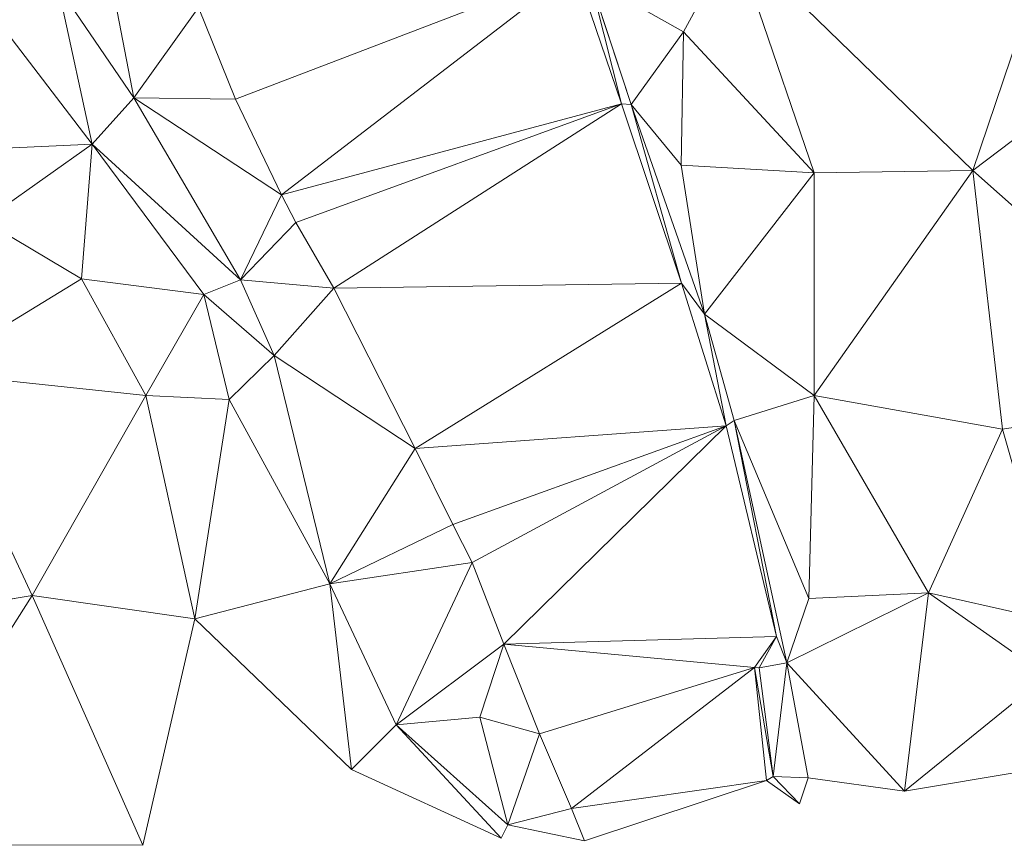
# Model space of a CAD drawing. Units: millimetres. Extents: x 868 to 3368, y 424 to 2232.
# Drawn here: x 2320 to 2431, y 425 to 518 of the extents above; entities that cross this region are included whole.
import ezdxf

# ---------------------------------------------------------------- set-up
doc = ezdxf.new("R2010")
doc.units = ezdxf.units.MM
doc.layers.add('TER_Prah71_o', color=7, linetype='Continuous', lineweight=0)

msp = doc.modelspace()

# ---------------------------------------------------------------- linework, layer by layer
at = {"layer": 'TER_Prah71_o', "extrusion": (-0.033269, -2.69087e-05, -0.999446)}
for p, q in [((2439.13, 536.03, 189.73), (2427.32, 500.99, 190.12)), ((2427.32, 500.99, 190.12), (2400.54, 527, 191.01))]:
    msp.add_line(p, q, dxfattribs=at)
at = {"layer": 'TER_Prah71_o', "extrusion": (-0.011057, -0.007516, -0.999911)}
for p, q in [((2427.32, 500.99, 190.12), (2439.13, 536.03, 189.73)), ((2442.91, 512.78, 189.86), (2427.32, 500.99, 190.12))]:
    msp.add_line(p, q, dxfattribs=at)
at = {"layer": 'TER_Prah71_o', "extrusion": (-0.007222, 0.009392, -0.99993)}
for p, q in [((2400.54, 527, 191.01), (2394.84, 516.55, 190.96)), ((2394.84, 516.55, 190.96), (2384.37, 522.45, 191.09))]:
    msp.add_line(p, q, dxfattribs=at)
at = {"layer": 'TER_Prah71_o', "extrusion": (-0.00879, 0.010246, -0.999909)}
for p, q in [((2394.84, 516.55, 190.96), (2400.54, 527, 191.01)), ((2400.54, 527, 191.01), (2409.5, 500.73, 190.66)), ((2409.5, 500.73, 190.66), (2394.84, 516.55, 190.96))]:
    msp.add_line(p, q, dxfattribs=at)
at = {"layer": 'TER_Prah71_o', "extrusion": (-0.0305, 0.002828, -0.999531)}
for p, q in [((2409.5, 500.73, 190.66), (2400.54, 527, 191.01)), ((2400.54, 527, 191.01), (2427.32, 500.99, 190.12)), ((2427.32, 500.99, 190.12), (2409.5, 500.73, 190.66))]:
    msp.add_line(p, q, dxfattribs=at)
at = {"layer": 'TER_Prah71_o', "extrusion": (-9.08403e-05, -3.65568e-05, -1)}
for p, q in [((2382.72, 523.6, 185.72), (2344.56, 508.98, 185.73)), ((2344.56, 508.98, 185.73), (2340.42, 519.27, 185.73))]:
    msp.add_line(p, q, dxfattribs=at)
at = {"layer": 'TER_Prah71_o', "extrusion": (-8.84849e-05, -4.27046e-05, -1)}
for p, q in [((2344.56, 508.98, 185.73), (2382.72, 523.6, 185.72)), ((2382.72, 523.6, 185.72), (2349.74, 498.25, 185.73)), ((2349.74, 498.25, 185.73), (2344.56, 508.98, 185.73))]:
    msp.add_line(p, q, dxfattribs=at)
at = {"layer": 'TER_Prah71_o', "extrusion": (-9.6048e-05, -3.28667e-05, -1)}
for p, q in [((2349.74, 498.25, 185.73), (2382.72, 523.6, 185.72)), ((2382.72, 523.6, 185.72), (2387.89, 508.47, 185.72)), ((2387.89, 508.47, 185.72), (2349.74, 498.25, 185.73))]:
    msp.add_line(p, q, dxfattribs=at)
at = {"layer": 'TER_Prah71_o', "extrusion": (0.923452, 0.315996, -0.217676)}
for p, q in [((2387.89, 508.47, 185.72), (2382.72, 523.6, 185.72)), ((2384.37, 522.45, 191.09), (2387.89, 508.47, 185.72))]:
    msp.add_line(p, q, dxfattribs=at)
at = {"layer": 'TER_Prah71_o', "extrusion": (-0.003987, 0.00129, -0.999991)}
for p, q in [((2324.65, 521.65, 189.56), (2333.14, 509.13, 189.51)), ((2328.46, 503.95, 189.52), (2324.65, 521.65, 189.56)), ((2333.14, 509.13, 189.51), (2328.46, 503.95, 189.52))]:
    msp.add_line(p, q, dxfattribs=at)
at = {"layer": 'TER_Prah71_o', "extrusion": (-0.031064, -0.01707, -0.999372)}
for p, q in [((2333.14, 509.13, 189.51), (2324.65, 521.65, 189.56)), ((2331.1, 519.8, 189.39), (2333.14, 509.13, 189.51))]:
    msp.add_line(p, q, dxfattribs=at)
at = {"layer": 'TER_Prah71_o', "extrusion": (0.016519, 0.005697, -0.999847)}
for p, q in [((2324.65, 521.65, 189.56), (2328.46, 503.95, 189.52)), ((2328.46, 503.95, 189.52), (2315.01, 521.52, 189.4))]:
    msp.add_line(p, q, dxfattribs=at)
at = {"layer": 'TER_Prah71_o', "extrusion": (-0.005022, 0.013298, -0.999899)}
for p, q in [((2388.96, 508.39, 190.88), (2384.37, 522.45, 191.09)), ((2384.37, 522.45, 191.09), (2394.84, 516.55, 190.96)), ((2394.84, 516.55, 190.96), (2388.96, 508.39, 190.88))]:
    msp.add_line(p, q, dxfattribs=at)
at = {"layer": 'TER_Prah71_o', "extrusion": (0.932494, 0.307471, -0.189516)}
for p, q in [((2384.37, 522.45, 191.09), (2388.96, 508.39, 190.88)), ((2387.89, 508.47, 185.72), (2384.37, 522.45, 191.09)), ((2388.96, 508.39, 190.88), (2387.89, 508.47, 185.72))]:
    msp.add_line(p, q, dxfattribs=at)
at = {"layer": 'TER_Prah71_o', "extrusion": (-0.020447, -0.022593, -0.999536)}
for p, q in [((2315.01, 521.52, 189.4), (2328.46, 503.95, 189.52)), ((2328.46, 503.95, 189.52), (2309.85, 503.05, 189.92))]:
    msp.add_line(p, q, dxfattribs=at)
at = {"layer": 'TER_Prah71_o', "extrusion": (-0.36845, -0.08062, -0.926145)}
for p, q in [((2333.14, 509.13, 189.51), (2331.1, 519.8, 189.39)), ((2340.42, 519.27, 185.73), (2333.14, 509.13, 189.51))]:
    msp.add_line(p, q, dxfattribs=at)
at = {"layer": 'TER_Prah71_o', "extrusion": (-0.31313, -0.126013, -0.941313)}
for p, q in [((2333.14, 509.13, 189.51), (2340.42, 519.27, 185.73)), ((2340.42, 519.27, 185.73), (2344.56, 508.98, 185.73)), ((2344.56, 508.98, 185.73), (2333.14, 509.13, 189.51))]:
    msp.add_line(p, q, dxfattribs=at)
at = {"layer": 'TER_Prah71_o', "extrusion": (-0.007701, 0.015227, -0.999854)}
for p, q in [((2388.96, 508.39, 190.88), (2394.84, 516.55, 190.96)), ((2394.84, 516.55, 190.96), (2394.59, 501.59, 190.73)), ((2394.59, 501.59, 190.73), (2388.96, 508.39, 190.88))]:
    msp.add_line(p, q, dxfattribs=at)
at = {"layer": 'TER_Prah71_o', "extrusion": (-0.003489, 0.015158, -0.999879)}
for p, q in [((2394.59, 501.59, 190.73), (2394.84, 516.55, 190.96)), ((2394.84, 516.55, 190.96), (2409.5, 500.73, 190.66)), ((2409.5, 500.73, 190.66), (2394.59, 501.59, 190.73))]:
    msp.add_line(p, q, dxfattribs=at)
at = {"layer": 'TER_Prah71_o', "extrusion": (0.007661, -0.032255, -0.99945)}
for p, q in [((2427.32, 500.99, 190.12), (2442.91, 512.78, 189.86)), ((2455.79, 475.71, 191.16), (2427.32, 500.99, 190.12))]:
    msp.add_line(p, q, dxfattribs=at)
at = {"layer": 'TER_Prah71_o', "extrusion": (-0.001981, -0.000524957, -0.999998)}
for p, q in [((2328.46, 503.95, 189.52), (2333.14, 509.13, 189.51)), ((2333.14, 509.13, 189.51), (2345.11, 488.73, 189.49)), ((2345.11, 488.73, 189.49), (2328.46, 503.95, 189.52))]:
    msp.add_line(p, q, dxfattribs=at)
at = {"layer": 'TER_Prah71_o', "extrusion": (-0.339466, -0.19856, -0.919422)}
for p, q in [((2345.11, 488.73, 189.49), (2333.14, 509.13, 189.51)), ((2333.14, 509.13, 189.51), (2349.74, 498.25, 185.73)), ((2349.74, 498.25, 185.73), (2345.11, 488.73, 189.49))]:
    msp.add_line(p, q, dxfattribs=at)
at = {"layer": 'TER_Prah71_o', "extrusion": (-0.312339, -0.150741, -0.937935)}
for p, q in [((2333.14, 509.13, 189.51), (2344.56, 508.98, 185.73)), ((2349.74, 498.25, 185.73), (2333.14, 509.13, 189.51)), ((2344.56, 508.98, 185.73), (2349.74, 498.25, 185.73))]:
    msp.add_line(p, q, dxfattribs=at)
at = {"layer": 'TER_Prah71_o', "extrusion": (-9.21082e-05, -4.75744e-05, -1)}
for p, q in [((2349.74, 498.25, 185.73), (2387.89, 508.47, 185.72)), ((2387.89, 508.47, 185.72), (2351.34, 495.16, 185.73)), ((2351.34, 495.16, 185.73), (2349.74, 498.25, 185.73))]:
    msp.add_line(p, q, dxfattribs=at)
at = {"layer": 'TER_Prah71_o', "extrusion": (-0.003064, 0.008114, -0.999962)}
for p, q in [((2351.34, 495.16, 185.73), (2387.89, 508.47, 185.72)), ((2387.89, 508.47, 185.72), (2355.6, 487.77, 185.65)), ((2355.6, 487.77, 185.65), (2351.34, 495.16, 185.73))]:
    msp.add_line(p, q, dxfattribs=at)
at = {"layer": 'TER_Prah71_o', "extrusion": (0.002101, 5.53351e-05, -0.999998)}
for p, q in [((2355.6, 487.77, 185.65), (2387.89, 508.47, 185.72)), ((2387.89, 508.47, 185.72), (2394.61, 488.35, 185.74)), ((2394.61, 488.35, 185.74), (2355.6, 487.77, 185.65))]:
    msp.add_line(p, q, dxfattribs=at)
at = {"layer": 'TER_Prah71_o', "extrusion": (0.931429, 0.310848, -0.189245)}
for p, q in [((2394.61, 488.35, 185.74), (2387.89, 508.47, 185.72)), ((2387.89, 508.47, 185.72), (2388.96, 508.39, 190.88)), ((2388.96, 508.39, 190.88), (2394.61, 488.35, 185.74))]:
    msp.add_line(p, q, dxfattribs=at)
at = {"layer": 'TER_Prah71_o', "extrusion": (-0.043757, -0.014623, -0.998935)}
for p, q in [((2397.19, 484.87, 190.86), (2388.96, 508.39, 190.88)), ((2388.96, 508.39, 190.88), (2394.59, 501.59, 190.73)), ((2394.59, 501.59, 190.73), (2397.19, 484.87, 190.86))]:
    msp.add_line(p, q, dxfattribs=at)
at = {"layer": 'TER_Prah71_o', "extrusion": (0.915436, 0.320306, -0.243682)}
for p, q in [((2388.96, 508.39, 190.88), (2397.19, 484.87, 190.86)), ((2394.61, 488.35, 185.74), (2388.96, 508.39, 190.88)), ((2397.19, 484.87, 190.86), (2394.61, 488.35, 185.74))]:
    msp.add_line(p, q, dxfattribs=at)
at = {"layer": 'TER_Prah71_o', "extrusion": (-0.023299, 0.036592, -0.999059)}
for p, q in [((2309.85, 503.05, 189.92), (2328.46, 503.95, 189.52)), ((2328.46, 503.95, 189.52), (2316.32, 495.36, 189.49))]:
    msp.add_line(p, q, dxfattribs=at)
at = {"layer": 'TER_Prah71_o', "extrusion": (0.021913, -0.027198, -0.99939)}
for p, q in [((2316.32, 495.36, 189.49), (2328.46, 503.95, 189.52)), ((2328.46, 503.95, 189.52), (2327.29, 488.83, 189.91)), ((2327.29, 488.83, 189.91), (2316.32, 495.36, 189.49))]:
    msp.add_line(p, q, dxfattribs=at)
at = {"layer": 'TER_Prah71_o', "extrusion": (-0.034711, -0.022839, -0.999136)}
for p, q in [((2327.29, 488.83, 189.91), (2328.46, 503.95, 189.52)), ((2328.46, 503.95, 189.52), (2341.02, 487.09, 189.47)), ((2341.02, 487.09, 189.47), (2327.29, 488.83, 189.91))]:
    msp.add_line(p, q, dxfattribs=at)
at = {"layer": 'TER_Prah71_o', "extrusion": (0.003957, 0.005971, -0.999974)}
for p, q in [((2341.02, 487.09, 189.47), (2328.46, 503.95, 189.52)), ((2328.46, 503.95, 189.52), (2345.11, 488.73, 189.49)), ((2345.11, 488.73, 189.49), (2341.02, 487.09, 189.47))]:
    msp.add_line(p, q, dxfattribs=at)
at = {"layer": 'TER_Prah71_o', "extrusion": (-0.004852, -0.008588, -0.999951)}
for p, q in [((2397.19, 484.87, 190.86), (2394.59, 501.59, 190.73)), ((2394.59, 501.59, 190.73), (2409.5, 500.73, 190.66)), ((2409.5, 500.73, 190.66), (2397.19, 484.87, 190.86))]:
    msp.add_line(p, q, dxfattribs=at)
at = {"layer": 'TER_Prah71_o', "extrusion": (-0.010609, -0.00412, -0.999935)}
for p, q in [((2397.19, 484.87, 190.86), (2409.5, 500.73, 190.66)), ((2409.5, 500.73, 190.66), (2409.5, 475.73, 190.77)), ((2409.5, 475.73, 190.77), (2397.19, 484.87, 190.86))]:
    msp.add_line(p, q, dxfattribs=at)
at = {"layer": 'TER_Prah71_o', "extrusion": (-0.030399, -0.004118, -0.999529)}
for p, q in [((2409.5, 500.73, 190.66), (2427.32, 500.99, 190.12)), ((2427.32, 500.99, 190.12), (2409.5, 475.73, 190.77)), ((2409.5, 475.73, 190.77), (2409.5, 500.73, 190.66))]:
    msp.add_line(p, q, dxfattribs=at)
at = {"layer": 'TER_Prah71_o', "extrusion": (-0.010551, -0.018128, -0.99978)}
for p, q in [((2409.5, 475.73, 190.77), (2427.32, 500.99, 190.12)), ((2427.32, 500.99, 190.12), (2430.66, 471.97, 190.61)), ((2430.66, 471.97, 190.61), (2409.5, 475.73, 190.77))]:
    msp.add_line(p, q, dxfattribs=at)
at = {"layer": 'TER_Prah71_o', "extrusion": (0.023706, -0.014189, -0.999618)}
for p, q in [((2430.66, 471.97, 190.61), (2427.32, 500.99, 190.12)), ((2427.32, 500.99, 190.12), (2455.79, 475.71, 191.16)), ((2455.79, 475.71, 191.16), (2430.66, 471.97, 190.61))]:
    msp.add_line(p, q, dxfattribs=at)
at = {"layer": 'TER_Prah71_o', "extrusion": (-0.360468, -0.186184, -0.914001)}
for p, q in [((2345.11, 488.73, 189.49), (2349.74, 498.25, 185.73)), ((2349.74, 498.25, 185.73), (2351.34, 495.16, 185.73)), ((2351.34, 495.16, 185.73), (2345.11, 488.73, 189.49))]:
    msp.add_line(p, q, dxfattribs=at)
at = {"layer": 'TER_Prah71_o', "extrusion": (0.026231, -0.019939, -0.999457)}
for p, q in [((2316.32, 495.36, 189.49), (2327.29, 488.83, 189.91)), ((2327.29, 488.83, 189.91), (2310.04, 478.32, 189.66))]:
    msp.add_line(p, q, dxfattribs=at)
at = {"layer": 'TER_Prah71_o', "extrusion": (-0.35269, -0.19449, -0.915305)}
for p, q in [((2345.11, 488.73, 189.49), (2351.34, 495.16, 185.73)), ((2351.34, 495.16, 185.73), (2355.6, 487.77, 185.65)), ((2355.6, 487.77, 185.65), (2345.11, 488.73, 189.49))]:
    msp.add_line(p, q, dxfattribs=at)
at = {"layer": 'TER_Prah71_o', "extrusion": (0.011384, 0.004434, -0.999925)}
for p, q in [((2310.04, 478.32, 189.66), (2327.29, 488.83, 189.91)), ((2327.29, 488.83, 189.91), (2334.5, 475.73, 189.93)), ((2334.5, 475.73, 189.93), (2310.04, 478.32, 189.66))]:
    msp.add_line(p, q, dxfattribs=at)
at = {"layer": 'TER_Prah71_o', "extrusion": (-0.034452, -0.020793, -0.99919)}
for p, q in [((2334.5, 475.73, 189.93), (2327.29, 488.83, 189.91)), ((2327.29, 488.83, 189.91), (2341.02, 487.09, 189.47)), ((2341.02, 487.09, 189.47), (2334.5, 475.73, 189.93))]:
    msp.add_line(p, q, dxfattribs=at)
at = {"layer": 'TER_Prah71_o', "extrusion": (0.011897, -0.013724, -0.999835)}
for p, q in [((2341.02, 487.09, 189.47), (2345.11, 488.73, 189.49)), ((2345.11, 488.73, 189.49), (2348.9, 480.22, 189.66)), ((2348.9, 480.22, 189.66), (2341.02, 487.09, 189.47))]:
    msp.add_line(p, q, dxfattribs=at)
at = {"layer": 'TER_Prah71_o', "extrusion": (-0.352376, -0.174479, -0.91945)}
for p, q in [((2348.9, 480.22, 189.66), (2345.11, 488.73, 189.49)), ((2345.11, 488.73, 189.49), (2355.6, 487.77, 185.65)), ((2355.6, 487.77, 185.65), (2348.9, 480.22, 189.66))]:
    msp.add_line(p, q, dxfattribs=at)
at = {"layer": 'TER_Prah71_o', "extrusion": (-0.355955, -0.170926, -0.918738)}
for p, q in [((2348.9, 480.22, 189.66), (2355.6, 487.77, 185.65)), ((2355.6, 487.77, 185.65), (2364.71, 469.78, 185.48)), ((2364.71, 469.78, 185.48), (2348.9, 480.22, 189.66))]:
    msp.add_line(p, q, dxfattribs=at)
at = {"layer": 'TER_Prah71_o', "extrusion": (0.00194, 0.010927, -0.999938)}
for p, q in [((2355.6, 487.77, 185.65), (2394.61, 488.35, 185.74)), ((2364.71, 469.78, 185.48), (2355.6, 487.77, 185.65)), ((2394.61, 488.35, 185.74), (2364.71, 469.78, 185.48))]:
    msp.add_line(p, q, dxfattribs=at)
at = {"layer": 'TER_Prah71_o', "extrusion": (0.0073, 0.002299, -0.999971)}
for p, q in [((2364.71, 469.78, 185.48), (2394.61, 488.35, 185.74)), ((2394.61, 488.35, 185.74), (2399.65, 472.35, 185.74)), ((2399.65, 472.35, 185.74), (2364.71, 469.78, 185.48))]:
    msp.add_line(p, q, dxfattribs=at)
at = {"layer": 'TER_Prah71_o', "extrusion": (0.919312, 0.289453, -0.266613)}
for p, q in [((2399.65, 472.35, 185.74), (2394.61, 488.35, 185.74)), ((2394.61, 488.35, 185.74), (2397.19, 484.87, 190.86)), ((2397.19, 484.87, 190.86), (2399.65, 472.35, 185.74))]:
    msp.add_line(p, q, dxfattribs=at)
at = {"layer": 'TER_Prah71_o', "extrusion": (-0.033408, -0.021394, -0.999213)}
for p, q in [((2334.5, 475.73, 189.93), (2341.02, 487.09, 189.47)), ((2341.02, 487.09, 189.47), (2343.85, 475.29, 189.63)), ((2343.85, 475.29, 189.63), (2334.5, 475.73, 189.93))]:
    msp.add_line(p, q, dxfattribs=at)
at = {"layer": 'TER_Prah71_o', "extrusion": (0.015408, -0.009696, -0.999834)}
for p, q in [((2343.85, 475.29, 189.63), (2341.02, 487.09, 189.47)), ((2341.02, 487.09, 189.47), (2348.9, 480.22, 189.66)), ((2348.9, 480.22, 189.66), (2343.85, 475.29, 189.63))]:
    msp.add_line(p, q, dxfattribs=at)
at = {"layer": 'TER_Prah71_o', "extrusion": (0.944039, 0.26536, -0.195891)}
for p, q in [((2397.19, 484.87, 190.86), (2400.54, 472.93, 190.83)), ((2399.65, 472.35, 185.74), (2397.19, 484.87, 190.86)), ((2400.54, 472.93, 190.83), (2399.65, 472.35, 185.74))]:
    msp.add_line(p, q, dxfattribs=at)
at = {"layer": 'TER_Prah71_o', "extrusion": (-0.00734, 0.000286235, -0.999973)}
for p, q in [((2400.54, 472.93, 190.83), (2397.19, 484.87, 190.86)), ((2397.19, 484.87, 190.86), (2409.5, 475.73, 190.77)), ((2409.5, 475.73, 190.77), (2400.54, 472.93, 190.83))]:
    msp.add_line(p, q, dxfattribs=at)
at = {"layer": 'TER_Prah71_o', "extrusion": (0.01363, -0.007875, -0.999876)}
for p, q in [((2343.85, 475.29, 189.63), (2348.9, 480.22, 189.66)), ((2348.9, 480.22, 189.66), (2355.15, 454.6, 189.94)), ((2355.15, 454.6, 189.94), (2343.85, 475.29, 189.63))]:
    msp.add_line(p, q, dxfattribs=at)
at = {"layer": 'TER_Prah71_o', "extrusion": (-0.307257, -0.085596, -0.947769)}
for p, q in [((2355.15, 454.6, 189.94), (2348.9, 480.22, 189.66)), ((2348.9, 480.22, 189.66), (2364.71, 469.78, 185.48)), ((2364.71, 469.78, 185.48), (2355.15, 454.6, 189.94))]:
    msp.add_line(p, q, dxfattribs=at)
at = {"layer": 'TER_Prah71_o', "extrusion": (0.00176, -0.007375, -0.999971)}
for p, q in [((2310.04, 478.32, 189.66), (2321.73, 453.31, 189.87)), ((2321.73, 453.31, 189.87), (2306.8, 450.7, 189.86))]:
    msp.add_line(p, q, dxfattribs=at)
at = {"layer": 'TER_Prah71_o', "extrusion": (0.01057, -0.003255, -0.999939)}
for p, q in [((2310.04, 478.32, 189.66), (2334.5, 475.73, 189.93)), ((2321.73, 453.31, 189.87), (2310.04, 478.32, 189.66)), ((2334.5, 475.73, 189.93), (2321.73, 453.31, 189.87))]:
    msp.add_line(p, q, dxfattribs=at)
at = {"layer": 'TER_Prah71_o', "extrusion": (0.0028, 0.001171, -0.999995)}
for p, q in [((2321.73, 453.31, 189.87), (2334.5, 475.73, 189.93)), ((2334.5, 475.73, 189.93), (2339.98, 450.69, 189.91)), ((2339.98, 450.69, 189.91), (2321.73, 453.31, 189.87))]:
    msp.add_line(p, q, dxfattribs=at)
at = {"layer": 'TER_Prah71_o', "extrusion": (-0.032712, -0.006588, -0.999443)}
for p, q in [((2339.98, 450.69, 189.91), (2334.5, 475.73, 189.93)), ((2334.5, 475.73, 189.93), (2343.85, 475.29, 189.63)), ((2343.85, 475.29, 189.63), (2339.98, 450.69, 189.91))]:
    msp.add_line(p, q, dxfattribs=at)
at = {"layer": 'TER_Prah71_o', "extrusion": (0.005074, -0.012548, -0.999908)}
for p, q in [((2339.98, 450.69, 189.91), (2343.85, 475.29, 189.63)), ((2343.85, 475.29, 189.63), (2355.15, 454.6, 189.94)), ((2355.15, 454.6, 189.94), (2339.98, 450.69, 189.91))]:
    msp.add_line(p, q, dxfattribs=at)
at = {"layer": 'TER_Prah71_o', "extrusion": (-0.009493, 0.007182, -0.999929)}
for p, q in [((2400.54, 472.93, 190.83), (2409.5, 475.73, 190.77)), ((2409.5, 475.73, 190.77), (2408.92, 452.96, 190.61)), ((2408.92, 452.96, 190.61), (2400.54, 472.93, 190.83))]:
    msp.add_line(p, q, dxfattribs=at)
at = {"layer": 'TER_Prah71_o', "extrusion": (0.02098, 0.006396, -0.999759)}
for p, q in [((2408.92, 452.96, 190.61), (2409.5, 475.73, 190.77)), ((2409.5, 475.73, 190.77), (2422.36, 453.58, 190.9)), ((2422.36, 453.58, 190.9), (2408.92, 452.96, 190.61))]:
    msp.add_line(p, q, dxfattribs=at)
at = {"layer": 'TER_Prah71_o', "extrusion": (-0.009316, -0.011184, -0.999894)}
for p, q in [((2409.5, 475.73, 190.77), (2430.66, 471.97, 190.61)), ((2422.36, 453.58, 190.9), (2409.5, 475.73, 190.77)), ((2430.66, 471.97, 190.61), (2422.36, 453.58, 190.9))]:
    msp.add_line(p, q, dxfattribs=at)
at = {"layer": 'TER_Prah71_o', "extrusion": (0.023875, -0.015324, -0.999598)}
for p, q in [((2430.66, 471.97, 190.61), (2455.79, 475.71, 191.16)), ((2436.75, 450.34, 191.09), (2430.66, 471.97, 190.61))]:
    msp.add_line(p, q, dxfattribs=at)
at = {"layer": 'TER_Prah71_o', "extrusion": (0.007205, 0.003592, -0.999968)}
for p, q in [((2364.71, 469.78, 185.48), (2399.65, 472.35, 185.74)), ((2399.65, 472.35, 185.74), (2368.95, 461.27, 185.48)), ((2368.95, 461.27, 185.48), (2364.71, 469.78, 185.48))]:
    msp.add_line(p, q, dxfattribs=at)
at = {"layer": 'TER_Prah71_o', "extrusion": (0.007179, 0.003663, -0.999968)}
for p, q in [((2368.95, 461.27, 185.48), (2399.65, 472.35, 185.74)), ((2399.65, 472.35, 185.74), (2371.13, 456.98, 185.48)), ((2371.13, 456.98, 185.48), (2368.95, 461.27, 185.48))]:
    msp.add_line(p, q, dxfattribs=at)
at = {"layer": 'TER_Prah71_o', "extrusion": (0.007581, 0.002918, -0.999967)}
for p, q in [((2371.13, 456.98, 185.48), (2399.65, 472.35, 185.74)), ((2399.65, 472.35, 185.74), (2374.66, 447.83, 185.48)), ((2374.66, 447.83, 185.48), (2371.13, 456.98, 185.48))]:
    msp.add_line(p, q, dxfattribs=at)
at = {"layer": 'TER_Prah71_o', "extrusion": (0.008466, 0.002016, -0.999962)}
for p, q in [((2374.66, 447.83, 185.48), (2399.65, 472.35, 185.74)), ((2399.65, 472.35, 185.74), (2405.28, 448.68, 185.74)), ((2405.28, 448.68, 185.74), (2374.66, 447.83, 185.48))]:
    msp.add_line(p, q, dxfattribs=at)
at = {"layer": 'TER_Prah71_o', "extrusion": (0.954432, 0.227326, -0.193346)}
for p, q in [((2399.65, 472.35, 185.74), (2400.54, 472.93, 190.83)), ((2405.28, 448.68, 185.74), (2399.65, 472.35, 185.74)), ((2400.54, 472.93, 190.83), (2405.28, 448.68, 185.74))]:
    msp.add_line(p, q, dxfattribs=at)
at = {"layer": 'TER_Prah71_o', "extrusion": (-0.094714, -0.028616, -0.995093)}
for p, q in [((2406.43, 445.73, 191.05), (2400.54, 472.93, 190.83)), ((2400.54, 472.93, 190.83), (2408.92, 452.96, 190.61)), ((2408.92, 452.96, 190.61), (2406.43, 445.73, 191.05))]:
    msp.add_line(p, q, dxfattribs=at)
at = {"layer": 'TER_Prah71_o', "extrusion": (0.973321, 0.209877, -0.09272)}
for p, q in [((2400.54, 472.93, 190.83), (2406.43, 445.73, 191.05)), ((2405.28, 448.68, 185.74), (2400.54, 472.93, 190.83)), ((2406.43, 445.73, 191.05), (2405.28, 448.68, 185.74))]:
    msp.add_line(p, q, dxfattribs=at)
at = {"layer": 'TER_Prah71_o', "extrusion": (0.00909, -0.01949, -0.999769)}
for p, q in [((2422.36, 453.58, 190.9), (2430.66, 471.97, 190.61)), ((2430.66, 471.97, 190.61), (2436.75, 450.34, 191.09)), ((2436.75, 450.34, 191.09), (2422.36, 453.58, 190.9))]:
    msp.add_line(p, q, dxfattribs=at)
at = {"layer": 'TER_Prah71_o', "extrusion": (-0.250543, -0.124903, -0.960014)}
for p, q in [((2355.15, 454.6, 189.94), (2364.71, 469.78, 185.48)), ((2364.71, 469.78, 185.48), (2368.95, 461.27, 185.48)), ((2368.95, 461.27, 185.48), (2355.15, 454.6, 189.94))]:
    msp.add_line(p, q, dxfattribs=at)
at = {"layer": 'TER_Prah71_o', "extrusion": (-0.249399, -0.127261, -0.960002)}
for p, q in [((2355.15, 454.6, 189.94), (2368.95, 461.27, 185.48)), ((2368.95, 461.27, 185.48), (2371.13, 456.98, 185.48)), ((2371.13, 456.98, 185.48), (2355.15, 454.6, 189.94))]:
    msp.add_line(p, q, dxfattribs=at)
at = {"layer": 'TER_Prah71_o', "extrusion": (-0.24611, -0.145922, -0.958194)}
for p, q in [((2355.15, 454.6, 189.94), (2371.13, 456.98, 185.48)), ((2371.13, 456.98, 185.48), (2362.59, 438.77, 190.44)), ((2362.59, 438.77, 190.44), (2355.15, 454.6, 189.94))]:
    msp.add_line(p, q, dxfattribs=at)
at = {"layer": 'TER_Prah71_o', "extrusion": (-0.302199, -0.116319, -0.946121)}
for p, q in [((2362.59, 438.77, 190.44), (2371.13, 456.98, 185.48)), ((2371.13, 456.98, 185.48), (2374.66, 447.83, 185.48)), ((2374.66, 447.83, 185.48), (2362.59, 438.77, 190.44))]:
    msp.add_line(p, q, dxfattribs=at)
at = {"layer": 'TER_Prah71_o', "extrusion": (0.004379, -0.009846, -0.999942)}
for p, q in [((2339.98, 450.69, 189.91), (2355.15, 454.6, 189.94)), ((2355.15, 454.6, 189.94), (2357.58, 433.75, 190.16)), ((2357.58, 433.75, 190.16), (2339.98, 450.69, 189.91))]:
    msp.add_line(p, q, dxfattribs=at)
at = {"layer": 'TER_Prah71_o', "extrusion": (0.060172, -0.003322, -0.998183)}
for p, q in [((2355.15, 454.6, 189.94), (2362.59, 438.77, 190.44)), ((2357.58, 433.75, 190.16), (2355.15, 454.6, 189.94)), ((2362.59, 438.77, 190.44), (2357.58, 433.75, 190.16))]:
    msp.add_line(p, q, dxfattribs=at)
at = {"layer": 'TER_Prah71_o', "extrusion": (-0.000753612, 0.006983, -0.999975)}
for p, q in [((2321.73, 453.31, 189.87), (2304, 425.34, 189.68)), ((2306.8, 450.7, 189.86), (2321.73, 453.31, 189.87))]:
    msp.add_line(p, q, dxfattribs=at)
at = {"layer": 'TER_Prah71_o', "extrusion": (0.005712, 0.002886, -0.99998)}
for p, q in [((2304, 425.34, 189.68), (2321.73, 453.31, 189.87)), ((2321.73, 453.31, 189.87), (2334.16, 425.26, 189.86)), ((2334.16, 425.26, 189.86), (2304, 425.34, 189.68))]:
    msp.add_line(p, q, dxfattribs=at)
at = {"layer": 'TER_Prah71_o', "extrusion": (0.002865, 0.001625, -0.999995)}
for p, q in [((2321.73, 453.31, 189.87), (2339.98, 450.69, 189.91)), ((2334.16, 425.26, 189.86), (2321.73, 453.31, 189.87)), ((2339.98, 450.69, 189.91), (2334.16, 425.26, 189.86))]:
    msp.add_line(p, q, dxfattribs=at)
at = {"layer": 'TER_Prah71_o', "extrusion": (0.024458, -0.069775, -0.997263)}
for p, q in [((2422.36, 453.58, 190.9), (2406.43, 445.73, 191.05)), ((2408.92, 452.96, 190.61), (2422.36, 453.58, 190.9)), ((2406.43, 445.73, 191.05), (2408.92, 452.96, 190.61))]:
    msp.add_line(p, q, dxfattribs=at)
at = {"layer": 'TER_Prah71_o', "extrusion": (-0.019926, 0.020172, -0.999598)}
for p, q in [((2406.43, 445.73, 191.05), (2422.36, 453.58, 190.9)), ((2422.36, 453.58, 190.9), (2419.66, 431.34, 190.5)), ((2419.66, 431.34, 190.5), (2406.43, 445.73, 191.05))]:
    msp.add_line(p, q, dxfattribs=at)
at = {"layer": 'TER_Prah71_o', "extrusion": (-0.001382, 0.017924, -0.999838)}
for p, q in [((2419.66, 431.34, 190.5), (2422.36, 453.58, 190.9)), ((2422.36, 453.58, 190.9), (2435.57, 444.28, 190.71)), ((2435.57, 444.28, 190.71), (2419.66, 431.34, 190.5))]:
    msp.add_line(p, q, dxfattribs=at)
at = {"layer": 'TER_Prah71_o', "extrusion": (0.026361, 0.057297, -0.998009)}
for p, q in [((2422.36, 453.58, 190.9), (2436.75, 450.34, 191.09)), ((2435.57, 444.28, 190.71), (2422.36, 453.58, 190.9))]:
    msp.add_line(p, q, dxfattribs=at)
at = {"layer": 'TER_Prah71_o', "extrusion": (0.064972, -0.545058, -0.835877)}
for p, q in [((2362.59, 438.77, 190.44), (2374.66, 447.83, 185.48)), ((2374.66, 447.83, 185.48), (2372, 439.65, 190.6)), ((2372, 439.65, 190.6), (2362.59, 438.77, 190.44))]:
    msp.add_line(p, q, dxfattribs=at)
at = {"layer": 'TER_Prah71_o', "extrusion": (-0.631853, -0.253735, -0.73238)}
for p, q in [((2372, 439.65, 190.6), (2374.66, 447.83, 185.48)), ((2374.66, 447.83, 185.48), (2378.69, 437.78, 185.48)), ((2378.69, 437.78, 185.48), (2372, 439.65, 190.6))]:
    msp.add_line(p, q, dxfattribs=at)
at = {"layer": 'TER_Prah71_o', "extrusion": (0.008694, -0.006141, -0.999943)}
for p, q in [((2374.66, 447.83, 185.48), (2405.28, 448.68, 185.74)), ((2402.82, 445.2, 185.74), (2374.66, 447.83, 185.48)), ((2405.28, 448.68, 185.74), (2402.82, 445.2, 185.74))]:
    msp.add_line(p, q, dxfattribs=at)
at = {"layer": 'TER_Prah71_o', "extrusion": (0.009628, 0.003867, -0.999946)}
for p, q in [((2378.69, 437.78, 185.48), (2374.66, 447.83, 185.48)), ((2374.66, 447.83, 185.48), (2402.82, 445.2, 185.74)), ((2402.82, 445.2, 185.74), (2378.69, 437.78, 185.48))]:
    msp.add_line(p, q, dxfattribs=at)
at = {"layer": 'TER_Prah71_o', "extrusion": (0.814036, -0.574984, -0.082092)}
for p, q in [((2402.82, 445.2, 185.74), (2405.28, 448.68, 185.74)), ((2405.28, 448.68, 185.74), (2403.35, 445.18, 191.09)), ((2403.35, 445.18, 191.09), (2402.82, 445.2, 185.74))]:
    msp.add_line(p, q, dxfattribs=at)
at = {"layer": 'TER_Prah71_o', "extrusion": (0.145973, -0.851019, -0.504439)}
for p, q in [((2403.35, 445.18, 191.09), (2405.28, 448.68, 185.74)), ((2405.28, 448.68, 185.74), (2406.43, 445.73, 191.05)), ((2406.43, 445.73, 191.05), (2403.35, 445.18, 191.09))]:
    msp.add_line(p, q, dxfattribs=at)
at = {"layer": 'TER_Prah71_o', "extrusion": (-0.012026, -0.001713, -0.999926)}
for p, q in [((2403.35, 445.18, 191.09), (2406.43, 445.73, 191.05)), ((2406.43, 445.73, 191.05), (2404.92, 432.97, 191.09)), ((2404.92, 432.97, 191.09), (2403.35, 445.18, 191.09))]:
    msp.add_line(p, q, dxfattribs=at)
at = {"layer": 'TER_Prah71_o', "extrusion": (-0.00497, -0.002548, -0.999984)}
for p, q in [((2404.92, 432.97, 191.09), (2406.43, 445.73, 191.05)), ((2406.43, 445.73, 191.05), (2408.82, 432.83, 191.08)), ((2408.82, 432.83, 191.08), (2404.92, 432.97, 191.09))]:
    msp.add_line(p, q, dxfattribs=at)
at = {"layer": 'TER_Prah71_o', "extrusion": (-0.05457, -0.011728, -0.998441)}
for p, q in [((2408.82, 432.83, 191.08), (2406.43, 445.73, 191.05)), ((2406.43, 445.73, 191.05), (2419.66, 431.34, 190.5)), ((2419.66, 431.34, 190.5), (2408.82, 432.83, 191.08))]:
    msp.add_line(p, q, dxfattribs=at)
at = {"layer": 'TER_Prah71_o', "extrusion": (0.009566, 0.004069, -0.999946)}
for p, q in [((2378.69, 437.78, 185.48), (2402.82, 445.2, 185.74)), ((2402.82, 445.2, 185.74), (2382.27, 429.38, 185.48)), ((2382.27, 429.38, 185.48), (2378.69, 437.78, 185.48))]:
    msp.add_line(p, q, dxfattribs=at)
at = {"layer": 'TER_Prah71_o', "extrusion": (0.01174, 0.001245, -0.99993)}
for p, q in [((2382.27, 429.38, 185.48), (2402.82, 445.2, 185.74)), ((2402.82, 445.2, 185.74), (2404.16, 432.53, 185.74)), ((2404.16, 432.53, 185.74), (2382.27, 429.38, 185.48))]:
    msp.add_line(p, q, dxfattribs=at)
at = {"layer": 'TER_Prah71_o', "extrusion": (0.987182, 0.127143, -0.096474)}
for p, q in [((2402.82, 445.2, 185.74), (2403.35, 445.18, 191.09)), ((2404.92, 432.97, 191.09), (2402.82, 445.2, 185.74)), ((2403.35, 445.18, 191.09), (2404.92, 432.97, 191.09))]:
    msp.add_line(p, q, dxfattribs=at)
at = {"layer": 'TER_Prah71_o', "extrusion": (0.983587, 0.104267, -0.147258)}
for p, q in [((2402.82, 445.2, 185.74), (2404.92, 432.97, 191.09)), ((2404.16, 432.53, 185.74), (2402.82, 445.2, 185.74)), ((2404.92, 432.97, 191.09), (2404.16, 432.53, 185.74))]:
    msp.add_line(p, q, dxfattribs=at)
at = {"layer": 'TER_Prah71_o', "extrusion": (0.010745, 0.003014, -0.999938)}
for p, q in [((2419.66, 431.34, 190.5), (2435.57, 444.28, 190.71)), ((2450.77, 436.55, 190.85), (2419.66, 431.34, 190.5))]:
    msp.add_line(p, q, dxfattribs=at)
at = {"layer": 'TER_Prah71_o', "extrusion": (0.028961, 0.027847, -0.999193)}
for p, q in [((2357.58, 433.75, 190.16), (2362.59, 438.77, 190.44)), ((2362.59, 438.77, 190.44), (2374.37, 426.05, 190.43)), ((2374.37, 426.05, 190.43), (2357.58, 433.75, 190.16))]:
    msp.add_line(p, q, dxfattribs=at)
at = {"layer": 'TER_Prah71_o', "extrusion": (0.01605, 0.003251, -0.999866)}
for p, q in [((2362.59, 438.77, 190.44), (2372, 439.65, 190.6)), ((2375.14, 427.57, 190.61), (2362.59, 438.77, 190.44)), ((2372, 439.65, 190.6), (2375.14, 427.57, 190.61))]:
    msp.add_line(p, q, dxfattribs=at)
at = {"layer": 'TER_Prah71_o', "extrusion": (0.080458, 0.075539, -0.993892)}
for p, q in [((2362.59, 438.77, 190.44), (2375.14, 427.57, 190.61)), ((2374.37, 426.05, 190.43), (2362.59, 438.77, 190.44)), ((2375.14, 427.57, 190.61), (2374.37, 426.05, 190.43))]:
    msp.add_line(p, q, dxfattribs=at)
at = {"layer": 'TER_Prah71_o', "extrusion": (-0.62827, -0.163612, -0.760597)}
for p, q in [((2375.14, 427.57, 190.61), (2372, 439.65, 190.6)), ((2372, 439.65, 190.6), (2378.69, 437.78, 185.48)), ((2378.69, 437.78, 185.48), (2375.14, 427.57, 190.61))]:
    msp.add_line(p, q, dxfattribs=at)
at = {"layer": 'TER_Prah71_o', "extrusion": (-0.530856, -0.225832, -0.816818)}
for p, q in [((2375.14, 427.57, 190.61), (2378.69, 437.78, 185.48)), ((2378.69, 437.78, 185.48), (2382.27, 429.38, 185.48)), ((2382.27, 429.38, 185.48), (2375.14, 427.57, 190.61))]:
    msp.add_line(p, q, dxfattribs=at)
at = {"layer": 'TER_Prah71_o', "extrusion": (0.011263, 0.004559, -0.999926)}
for p, q in [((2382.27, 429.38, 185.48), (2404.16, 432.53, 185.74)), ((2404.16, 432.53, 185.74), (2383.73, 425.75, 185.48)), ((2383.73, 425.75, 185.48), (2382.27, 429.38, 185.48))]:
    msp.add_line(p, q, dxfattribs=at)
at = {"layer": 'TER_Prah71_o', "extrusion": (0.568918, 0.809084, -0.147364)}
for p, q in [((2404.16, 432.53, 185.74), (2404.92, 432.97, 191.09)), ((2407.86, 429.93, 185.74), (2404.16, 432.53, 185.74)), ((2404.92, 432.97, 191.09), (2407.86, 429.93, 185.74))]:
    msp.add_line(p, q, dxfattribs=at)
at = {"layer": 'TER_Prah71_o', "extrusion": (0.03002, 0.875945, -0.481476)}
for p, q in [((2404.92, 432.97, 191.09), (2408.82, 432.83, 191.08)), ((2407.86, 429.93, 185.74), (2404.92, 432.97, 191.09)), ((2408.82, 432.83, 191.08), (2407.86, 429.93, 185.74))]:
    msp.add_line(p, q, dxfattribs=at)
at = {"layer": 'TER_Prah71_o', "extrusion": (-0.533829, -0.216067, -0.817522)}
for p, q in [((2375.14, 427.57, 190.61), (2382.27, 429.38, 185.48)), ((2382.27, 429.38, 185.48), (2383.73, 425.75, 185.48)), ((2383.73, 425.75, 185.48), (2375.14, 427.57, 190.61))]:
    msp.add_line(p, q, dxfattribs=at)

doc.saveas('drawing.dxf')
